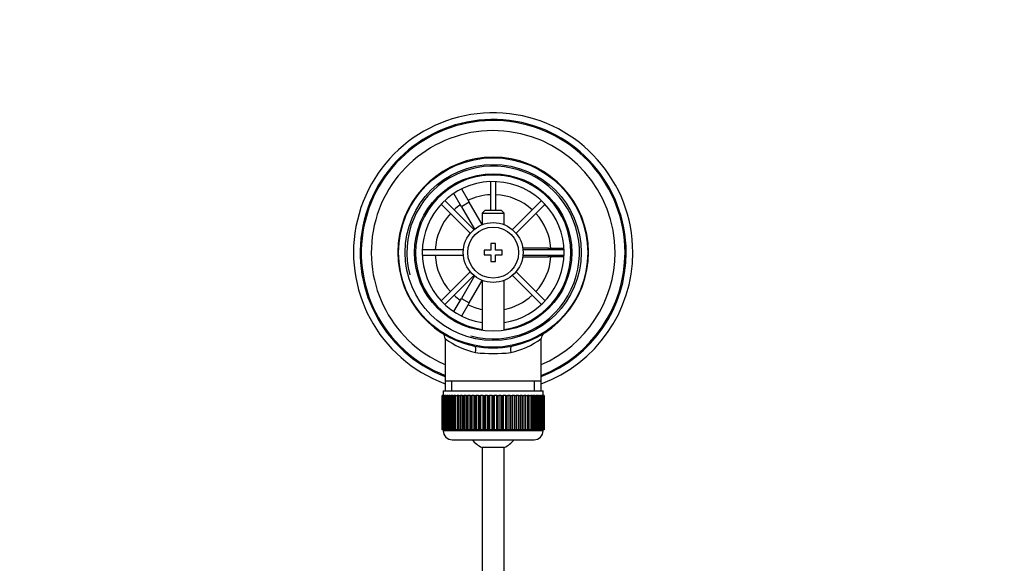
# Model space of a CAD drawing. Units: millimetres. Extents: x 0 to 1478, y 0 to 1758.
# Drawn here: x 623 to 845, y 1635 to 1758 of the extents above; entities that cross this region are included whole.
import ezdxf
from ezdxf import colors
from ezdxf.entities.mleader import LeaderData, LeaderLine
from ezdxf.math import Vec2, Vec3

# ---------------------------------------------------------------- set-up
doc = ezdxf.new("R2010")
doc.units = ezdxf.units.MM
doc.layers.add('DV2_Défaut', color=7, linetype='Continuous')
doc.layers.add('Défaut', color=7, linetype='Continuous')

# ---------------------------------------------------------------- blocks, each defined once
blk = doc.blocks.new('_DOT')
at = {"color": 0}
blk.add_line((0, 0), (-1, 0), dxfattribs=at)
at = {"color": 0, "const_width": 0.333}
blk.add_lwpolyline([(-0.1665, 0, 1), (0.1665, 0, 1)], format="xyb", close=True, dxfattribs=at)
blk = doc.blocks.new('SE1')
at = {"layer": 'DV2_Défaut', "color": 7, "linetype": 'Continuous'}
for p, q in [((719.94, 1719.98), (721.67, 1720.98)), ((719.95, 1719.96), (719.94, 1719.98)), ((721.67, 1720.98), (721.68, 1720.96)), ((722.43, 1719.66), (724.17, 1716.65)), ((728.95, 1721.32), (728.95, 1714.83)), ((730.15, 1714.83), (730.15, 1721.32)), ((725.22, 1710.51), (718.67, 1717.06)), ((722.44, 1715.65), (720.7, 1718.66)), ((740.43, 1717.06), (733.88, 1710.51)), ((717.82, 1716.21), (724.37, 1709.66)), ((724.17, 1716.65), (722.44, 1715.65)), ((722.44, 1715.65), (725.35, 1710.61)), ((727.05, 1711.66), (724.17, 1716.65)), ((727.65, 1714.83), (727.05, 1714.23)), ((731.45, 1714.83), (727.65, 1714.83)), ((732.05, 1714.23), (731.45, 1714.83)), ((734.73, 1709.66), (741.28, 1716.21)), ((727.05, 1714.23), (732.05, 1714.23)), ((727.05, 1714.23), (727.05, 1711.6)), ((732.05, 1711.6), (732.05, 1714.23)), ((722.83, 1705.93), (713.56, 1705.93)), ((727.55, 1705.83), (727.55, 1704.83)), ((729.05, 1705.83), (727.55, 1705.83)), ((729.05, 1707.33), (729.05, 1705.83)), ((730.05, 1707.33), (729.05, 1707.33)), ((730.05, 1705.83), (730.05, 1707.33)), ((731.55, 1705.83), (730.05, 1705.83)), ((731.55, 1704.83), (731.55, 1705.83)), ((742.05, 1706.33), (736.23, 1706.33)), ((745.54, 1705.93), (736.27, 1705.93)), ((742.05, 1705.93), (742.05, 1706.33)), ((742.05, 1706.33), (745.52, 1706.33)), ((747.02, 1706.33), (747.05, 1706.33)), ((747.05, 1706.33), (747.05, 1704.33)), ((713.56, 1704.73), (722.83, 1704.73)), ((727.55, 1704.83), (729.05, 1704.83)), ((729.05, 1704.83), (729.05, 1703.33)), ((730.05, 1704.83), (731.55, 1704.83)), ((730.05, 1703.33), (730.05, 1704.83)), ((736.23, 1704.33), (742.05, 1704.33)), ((736.27, 1704.73), (745.54, 1704.73)), ((742.05, 1704.33), (742.05, 1704.73)), ((745.52, 1704.33), (742.05, 1704.33)), ((747.05, 1704.33), (747.02, 1704.33)), ((729.05, 1703.33), (730.05, 1703.33)), ((724.37, 1701), (717.82, 1694.45)), ((718.67, 1693.6), (725.22, 1700.15)), ((725.35, 1700.05), (722.44, 1695)), ((733.88, 1700.15), (740.43, 1693.6)), ((741.28, 1694.45), (734.73, 1701)), ((724.17, 1694), (727.05, 1699)), ((727.05, 1699.06), (727.05, 1687.75)), ((732.05, 1687.75), (732.05, 1699.06)), ((720.7, 1692), (722.44, 1695)), ((722.44, 1695), (724.17, 1694)), ((724.17, 1694), (722.43, 1691)), ((719.94, 1690.67), (719.95, 1690.7)), ((721.67, 1689.67), (719.94, 1690.67)), ((721.68, 1689.7), (721.67, 1689.67)), ((718.7, 1685.9), (718.7, 1676.33)), ((740.4, 1676.33), (740.4, 1685.92)), ((718.7, 1676.33), (718.7, 1674.13)), ((740.4, 1676.33), (718.7, 1676.33)), ((720.24, 1674.13), (720.24, 1676.33)), ((738.87, 1674.13), (738.87, 1676.33)), ((740.4, 1674.13), (740.4, 1676.33)), ((718.05, 1673.13), (718.05, 1673.13)), ((718.05, 1665.33), (718.05, 1673.13)), ((718.05, 1673.13), (718.08, 1673.13)), ((718.05, 1673.13), (718.05, 1665.33)), ((718.08, 1673.13), (718.08, 1665.33)), ((718.13, 1673.13), (718.08, 1673.13)), ((718.13, 1665.33), (718.13, 1673.13)), ((718.13, 1673.13), (718.19, 1673.13)), ((718.19, 1673.13), (718.19, 1665.33)), ((718.29, 1673.13), (718.19, 1673.13)), ((718.29, 1665.33), (718.29, 1673.13)), ((718.29, 1673.13), (718.39, 1673.13)), ((718.3, 1674.13), (740.8, 1674.13)), ((718.3, 1674.13), (718.3, 1673.13)), ((718.39, 1673.13), (718.39, 1665.33)), ((718.54, 1673.13), (718.39, 1673.13)), ((718.54, 1665.33), (718.54, 1673.13)), ((718.54, 1673.13), (718.69, 1673.13)), ((718.69, 1673.13), (718.69, 1665.33)), ((718.89, 1673.13), (718.69, 1673.13)), ((718.89, 1665.33), (718.89, 1673.13)), ((718.89, 1673.13), (719.07, 1673.13)), ((719.07, 1673.13), (719.07, 1665.33)), ((719.32, 1673.13), (719.07, 1673.13)), ((719.32, 1665.33), (719.32, 1673.13)), ((719.32, 1673.13), (719.54, 1673.13)), ((719.54, 1673.13), (719.54, 1665.33)), ((719.83, 1673.13), (719.54, 1673.13)), ((719.83, 1665.33), (719.83, 1673.13)), ((719.83, 1673.13), (720.08, 1673.13)), ((720.08, 1673.13), (720.08, 1665.33)), ((720.42, 1673.13), (720.08, 1673.13)), ((720.42, 1665.33), (720.42, 1673.13)), ((720.42, 1673.13), (720.71, 1673.13)), ((720.71, 1673.13), (720.71, 1665.33)), ((721.08, 1673.13), (720.71, 1673.13)), ((721.08, 1665.33), (721.08, 1673.13)), ((721.08, 1673.13), (721.4, 1673.13)), ((721.4, 1673.13), (721.4, 1665.33)), ((721.81, 1673.13), (721.4, 1673.13)), ((721.81, 1665.33), (721.81, 1673.13)), ((721.81, 1673.13), (722.15, 1673.13)), ((722.15, 1665.33), (722.15, 1673.13)), ((722.15, 1673.13), (722.16, 1673.13)), ((722.16, 1673.13), (722.16, 1665.33)), ((722.61, 1673.13), (722.16, 1673.13)), ((722.61, 1665.33), (722.61, 1673.13)), ((722.61, 1673.13), (722.94, 1673.13)), ((722.94, 1665.33), (722.94, 1673.13)), ((722.94, 1673.13), (722.98, 1673.13)), ((722.98, 1673.13), (722.98, 1665.33)), ((723.45, 1673.13), (722.98, 1673.13)), ((723.45, 1665.33), (723.45, 1673.13)), ((723.45, 1673.13), (723.78, 1673.13)), ((723.78, 1665.33), (723.78, 1673.13)), ((723.78, 1673.13), (723.85, 1673.13)), ((723.85, 1673.13), (723.85, 1665.33)), ((724.35, 1673.13), (723.85, 1673.13)), ((724.35, 1665.33), (724.35, 1673.13)), ((724.35, 1673.13), (724.67, 1673.13)), ((724.67, 1665.33), (724.67, 1673.13)), ((724.67, 1673.13), (724.77, 1673.13)), ((724.77, 1673.13), (724.77, 1665.33)), ((725.29, 1673.13), (724.77, 1673.13)), ((725.29, 1665.33), (725.29, 1673.13)), ((725.29, 1673.13), (725.6, 1673.13)), ((725.6, 1665.33), (725.6, 1673.13)), ((725.6, 1673.13), (725.73, 1673.13)), ((725.73, 1673.13), (725.73, 1665.33)), ((726.27, 1673.13), (725.73, 1673.13)), ((726.27, 1665.33), (726.27, 1673.13)), ((726.27, 1673.13), (726.56, 1673.13)), ((726.56, 1665.33), (726.56, 1673.13)), ((726.56, 1673.13), (726.72, 1673.13)), ((726.72, 1673.13), (726.72, 1665.33)), ((727.27, 1673.13), (726.72, 1673.13)), ((727.27, 1665.33), (727.27, 1673.13)), ((727.27, 1673.13), (727.54, 1673.13)), ((727.54, 1665.33), (727.54, 1673.13)), ((727.54, 1673.13), (727.73, 1673.13)), ((727.73, 1673.13), (727.73, 1665.33)), ((728.29, 1673.13), (727.73, 1673.13)), ((728.29, 1665.33), (728.29, 1673.13)), ((728.29, 1673.13), (728.54, 1673.13)), ((728.54, 1665.33), (728.54, 1673.13)), ((728.54, 1673.13), (728.75, 1673.13)), ((728.75, 1673.13), (728.75, 1665.33)), ((729.32, 1673.13), (728.75, 1673.13)), ((729.32, 1665.33), (729.32, 1673.13)), ((729.32, 1673.13), (729.55, 1673.13)), ((729.55, 1665.33), (729.55, 1673.13)), ((729.55, 1673.13), (729.78, 1673.13)), ((729.78, 1673.13), (729.78, 1665.33)), ((730.35, 1673.13), (729.78, 1673.13)), ((730.35, 1665.33), (730.35, 1673.13)), ((730.35, 1673.13), (730.56, 1673.13)), ((730.56, 1665.33), (730.56, 1673.13)), ((730.56, 1673.13), (730.81, 1673.13)), ((730.81, 1673.13), (730.81, 1665.33)), ((731.38, 1673.13), (730.81, 1673.13)), ((731.38, 1665.33), (731.38, 1673.13)), ((731.38, 1673.13), (731.56, 1673.13)), ((731.56, 1665.33), (731.56, 1673.13)), ((731.56, 1673.13), (731.83, 1673.13)), ((731.83, 1673.13), (731.83, 1665.33)), ((732.39, 1673.13), (731.83, 1673.13)), ((732.39, 1665.33), (732.39, 1673.13)), ((732.39, 1673.13), (732.54, 1673.13)), ((732.54, 1665.33), (732.54, 1673.13)), ((732.54, 1673.13), (732.83, 1673.13)), ((732.83, 1673.13), (732.83, 1665.33)), ((733.37, 1673.13), (732.83, 1673.13)), ((733.37, 1665.33), (733.37, 1673.13)), ((733.37, 1673.13), (733.5, 1673.13)), ((733.5, 1665.33), (733.5, 1673.13)), ((733.5, 1673.13), (733.81, 1673.13)), ((733.81, 1673.13), (733.81, 1665.33)), ((734.33, 1673.13), (733.81, 1673.13)), ((734.33, 1665.33), (734.33, 1673.13)), ((734.33, 1673.13), (734.43, 1673.13)), ((734.43, 1665.33), (734.43, 1673.13)), ((734.43, 1673.13), (734.75, 1673.13)), ((734.75, 1673.13), (734.75, 1665.33)), ((735.25, 1673.13), (734.75, 1673.13)), ((735.25, 1665.33), (735.25, 1673.13)), ((735.25, 1673.13), (735.32, 1673.13)), ((735.32, 1665.33), (735.32, 1673.13)), ((735.32, 1673.13), (735.65, 1673.13)), ((735.65, 1673.13), (735.65, 1665.33)), ((736.12, 1673.13), (735.65, 1673.13)), ((736.12, 1665.33), (736.12, 1673.13)), ((736.12, 1673.13), (736.16, 1673.13)), ((736.16, 1665.33), (736.16, 1673.13)), ((736.16, 1673.13), (736.5, 1673.13)), ((736.5, 1673.13), (736.5, 1665.33)), ((736.94, 1673.13), (736.5, 1673.13)), ((736.94, 1665.33), (736.94, 1673.13)), ((736.94, 1673.13), (736.95, 1673.13)), ((736.95, 1665.33), (736.95, 1673.13)), ((736.95, 1673.13), (737.29, 1673.13)), ((737.29, 1673.13), (737.29, 1665.33)), ((737.7, 1673.13), (737.29, 1673.13)), ((737.7, 1665.33), (737.7, 1673.13)), ((737.7, 1673.13), (738.02, 1673.13)), ((738.02, 1673.13), (738.02, 1665.33)), ((738.4, 1673.13), (738.02, 1673.13)), ((738.4, 1665.33), (738.4, 1673.13)), ((738.4, 1673.13), (738.68, 1673.13)), ((738.68, 1673.13), (738.68, 1665.33)), ((739.02, 1673.13), (738.68, 1673.13)), ((739.02, 1665.33), (739.02, 1673.13)), ((739.02, 1673.13), (739.27, 1673.13)), ((739.27, 1673.13), (739.27, 1665.33)), ((739.57, 1673.13), (739.27, 1673.13)), ((739.57, 1665.33), (739.57, 1673.13)), ((739.57, 1673.13), (739.79, 1673.13)), ((739.79, 1673.13), (739.79, 1665.33)), ((740.03, 1673.13), (739.79, 1673.13)), ((740.03, 1665.33), (740.03, 1673.13)), ((740.03, 1673.13), (740.21, 1673.13)), ((740.21, 1673.13), (740.21, 1665.33)), ((740.41, 1673.13), (740.21, 1673.13)), ((740.41, 1665.33), (740.41, 1673.13)), ((740.41, 1673.13), (740.56, 1673.13)), ((740.56, 1673.13), (740.56, 1665.33)), ((740.71, 1673.13), (740.56, 1673.13)), ((740.71, 1665.33), (740.71, 1673.13)), ((740.71, 1673.13), (740.81, 1673.13)), ((740.8, 1673.13), (740.8, 1674.13)), ((740.81, 1673.13), (740.81, 1665.33)), ((740.91, 1673.13), (740.81, 1673.13)), ((740.91, 1665.33), (740.91, 1673.13)), ((740.91, 1673.13), (740.98, 1673.13)), ((740.98, 1673.13), (740.98, 1665.33)), ((741.03, 1673.13), (740.98, 1673.13)), ((741.03, 1665.33), (741.03, 1673.13)), ((741.03, 1673.13), (741.05, 1673.13)), ((741.05, 1673.13), (741.05, 1665.33)), ((741.05, 1673.13), (741.05, 1673.13)), ((741.05, 1665.33), (741.05, 1673.13)), ((718.05, 1665.33), (718.05, 1665.33)), ((718.08, 1665.33), (718.05, 1665.33)), ((718.13, 1665.33), (718.08, 1665.33)), ((718.19, 1665.33), (718.13, 1665.33)), ((718.29, 1665.33), (718.19, 1665.33)), ((718.39, 1665.33), (718.29, 1665.33)), ((718.3, 1665.33), (718.3, 1665.13)), ((740.8, 1665.13), (718.3, 1665.13)), ((718.54, 1665.33), (718.39, 1665.33)), ((718.69, 1665.33), (718.54, 1665.33)), ((718.89, 1665.33), (718.69, 1665.33)), ((719.07, 1665.33), (718.89, 1665.33)), ((719.32, 1665.33), (719.07, 1665.33)), ((719.54, 1665.33), (719.32, 1665.33)), ((719.83, 1665.33), (719.54, 1665.33)), ((720.08, 1665.33), (719.83, 1665.33)), ((720.42, 1665.33), (720.08, 1665.33)), ((720.71, 1665.33), (720.42, 1665.33)), ((721.08, 1665.33), (720.71, 1665.33)), ((721.4, 1665.33), (721.08, 1665.33)), ((721.81, 1665.33), (721.4, 1665.33)), ((722.15, 1665.33), (721.81, 1665.33)), ((722.16, 1665.33), (722.15, 1665.33)), ((722.61, 1665.33), (722.16, 1665.33)), ((722.94, 1665.33), (722.61, 1665.33)), ((722.98, 1665.33), (722.94, 1665.33)), ((723.45, 1665.33), (722.98, 1665.33)), ((723.78, 1665.33), (723.45, 1665.33)), ((723.85, 1665.33), (723.78, 1665.33)), ((724.35, 1665.33), (723.85, 1665.33)), ((724.67, 1665.33), (724.35, 1665.33)), ((724.77, 1665.33), (724.67, 1665.33)), ((725.29, 1665.33), (724.77, 1665.33)), ((725.6, 1665.33), (725.29, 1665.33)), ((725.73, 1665.33), (725.6, 1665.33)), ((726.27, 1665.33), (725.73, 1665.33)), ((726.56, 1665.33), (726.27, 1665.33)), ((726.72, 1665.33), (726.56, 1665.33)), ((727.27, 1665.33), (726.72, 1665.33)), ((727.54, 1665.33), (727.27, 1665.33)), ((727.73, 1665.33), (727.54, 1665.33)), ((728.29, 1665.33), (727.73, 1665.33)), ((728.54, 1665.33), (728.29, 1665.33)), ((728.75, 1665.33), (728.54, 1665.33)), ((729.32, 1665.33), (728.75, 1665.33)), ((729.55, 1665.33), (729.32, 1665.33)), ((729.78, 1665.33), (729.55, 1665.33)), ((730.35, 1665.33), (729.78, 1665.33)), ((730.56, 1665.33), (730.35, 1665.33)), ((730.81, 1665.33), (730.56, 1665.33)), ((731.38, 1665.33), (730.81, 1665.33)), ((731.56, 1665.33), (731.38, 1665.33)), ((731.83, 1665.33), (731.56, 1665.33)), ((732.39, 1665.33), (731.83, 1665.33)), ((732.54, 1665.33), (732.39, 1665.33)), ((732.83, 1665.33), (732.54, 1665.33)), ((733.37, 1665.33), (732.83, 1665.33)), ((733.5, 1665.33), (733.37, 1665.33)), ((733.81, 1665.33), (733.5, 1665.33)), ((734.33, 1665.33), (733.81, 1665.33)), ((734.43, 1665.33), (734.33, 1665.33)), ((734.75, 1665.33), (734.43, 1665.33)), ((735.25, 1665.33), (734.75, 1665.33)), ((735.32, 1665.33), (735.25, 1665.33)), ((735.65, 1665.33), (735.32, 1665.33)), ((736.12, 1665.33), (735.65, 1665.33)), ((736.16, 1665.33), (736.12, 1665.33)), ((736.5, 1665.33), (736.16, 1665.33)), ((736.94, 1665.33), (736.5, 1665.33)), ((736.95, 1665.33), (736.94, 1665.33)), ((737.29, 1665.33), (736.95, 1665.33)), ((737.7, 1665.33), (737.29, 1665.33)), ((738.02, 1665.33), (737.7, 1665.33)), ((738.4, 1665.33), (738.02, 1665.33)), ((738.68, 1665.33), (738.4, 1665.33)), ((739.02, 1665.33), (738.68, 1665.33)), ((739.27, 1665.33), (739.02, 1665.33)), ((739.57, 1665.33), (739.27, 1665.33)), ((739.79, 1665.33), (739.57, 1665.33)), ((740.03, 1665.33), (739.79, 1665.33)), ((740.21, 1665.33), (740.03, 1665.33)), ((740.41, 1665.33), (740.21, 1665.33)), ((740.56, 1665.33), (740.41, 1665.33)), ((740.71, 1665.33), (740.56, 1665.33)), ((740.81, 1665.33), (740.71, 1665.33)), ((740.8, 1665.13), (740.8, 1665.33)), ((740.91, 1665.33), (740.81, 1665.33)), ((740.98, 1665.33), (740.91, 1665.33)), ((741.03, 1665.33), (740.98, 1665.33)), ((741.05, 1665.33), (741.03, 1665.33)), ((741.05, 1665.33), (741.05, 1665.33)), ((720.3, 1663.13), (738.8, 1663.13)), ((732.05, 1661.37), (727.05, 1661.37)), ((727.05, 1661.37), (727.05, 1538.83)), ((732.05, 1538.83), (732.05, 1661.37))]:
    blk.add_line(p, q, dxfattribs=at)
for radius in [21.35, 19.85, 17.75, 6.75, 5.75]:
    blk.add_circle((729.55, 1705.33), radius, dxfattribs=at)
for centre, radius, start, end in [((729.55, 1705.33), 31.5, 0, 249.8521), ((729.55, 1705.33), 30, 0, 248.7974), ((729.55, 1705.33), 29.75, 0, 248.6105), ((729.55, 1705.33), 27.5, 0, 246.7624), ((729.55, 1705.33), 21.5, 281.2892, 258.7108), ((729.55, 1705.33), 19.48, 255, 195), ((729.55, 1705.33), 17.5, 0, 261.7868), ((729.55, 1705.33), 16, 0, 261.0107), ((729.55, 1705.33), 13.06, 92.6332, 115.6086), ((729.55, 1705.33), 13.06, 47.6332, 87.3668), ((729.55, 1705.33), 13.06, 124.3914, 132.3668), ((729.55, 1705.33), 13.06, 137.6332, 177.3668), ((729.55, 1705.33), 13.06, 4.3914, 42.3668), ((729.55, 1705.33), 13.06, 182.6332, 222.3668), ((729.55, 1705.33), 16, 278.9893, 0), ((729.55, 1705.33), 17.5, 278.2132, 0), ((729.55, 1705.33), 13.06, 317.6332, 355.6086), ((729.55, 1705.33), 31.5, 290.1479, 0), ((729.55, 1705.33), 30, 291.2026, 0), ((729.55, 1705.33), 27.5, 293.2376, 0), ((729.55, 1705.33), 29.75, 291.3895, 0), ((729.55, 1705.33), 13.06, 227.6332, 235.6086), ((729.55, 1705.33), 13.06, 281.0359, 312.3668), ((729.55, 1705.33), 13.06, 244.3914, 258.9641), ((717.28, 1685.92), 1.43, 359.2945, 52.296), ((729.55, 1700.49), 18.16, 233.3199, 257.412), ((729.55, 1700.49), 18.16, 282.588, 306.6792), ((741.84, 1685.91), 1.46, 126.6416, 179.421), ((729.55, 1705.33), 21.5, 258.7108, 281.2892), ((729.55, 1718.61), 36.06, 263.7022, 276.2978), ((720.3, 1665.13), 2, 180, 270), ((738.8, 1665.13), 2, 270, 0), ((729.55, 1666.83), 6, 218.0731, 245.3757), ((729.55, 1666.83), 6, 294.6243, 321.9269)]:
    blk.add_arc(centre, radius, start, end, dxfattribs=at)
for centre, major_axis, start_param, end_param in [((725.05, 1682.77), (0.29, 1.47), 4.783819, 6.283185), ((734.05, 1682.77), (0.29, -1.47), 3.141593, 4.640959)]:
    blk.add_ellipse(centre, major_axis=major_axis, ratio=0.358435, start_param=start_param, end_param=end_param, dxfattribs=at)

msp = doc.modelspace()

# ---------------------------------------------------------------- block references
at = {"layer": 'Défaut'}
msp.add_blockref('SE1', (0, 0), dxfattribs=at)

# ---------------------------------------------------------------- leaders
at = {"layer": 'Défaut', "color": 7, "linetype": 'Continuous'}
ml = msp.add_multileader_mtext('Standard', dxfattribs=at)
ml.set_content('{\\pxsm0.9;\\fSolid Edge ISO|b1||i0||c0|p34;\\W1.;13/03/2018\\P}', color=256)
ml.set_leader_properties()
ml.set_arrow_properties(name='DOT')
ml.build(insert=Vec2(0, 0))
ml.multileader.update_dxf_attribs({"leader_type": 0, "dogleg_length": 0, "arrow_head_size": 12})
ctx = ml.context
ctx.base_point, ctx.char_height, ctx.arrow_head_size, ctx.landing_gap_size = Vec3(1390.41, 1750.71), 12, 12, 4.2
notes = []
notes.append((ctx, [(0, (0, 0, 0), (0, 0), (1, 0), 1, [])]))
ctx.mtext.insert = Vec3(1392.41, 1756.83)
for ctx, leaders in notes:
    for number, flags, end, landing, length, lines in leaders:
        leader = LeaderData()
        leader.index, (leader.has_last_leader_line, leader.has_dogleg_vector, leader.attachment_direction) = number, flags
        leader.last_leader_point, leader.dogleg_vector, leader.dogleg_length = Vec3(end), Vec3(landing), length
        for number, points, colour, breaks in lines:
            line = LeaderLine()
            line.index, line.vertices, line.color, line.breaks = number, Vec3.list(points), colors.encode_raw_color(colour), breaks
            leader.lines.append(line)
        ctx.leaders.append(leader)

doc.saveas('drawing.dxf')
